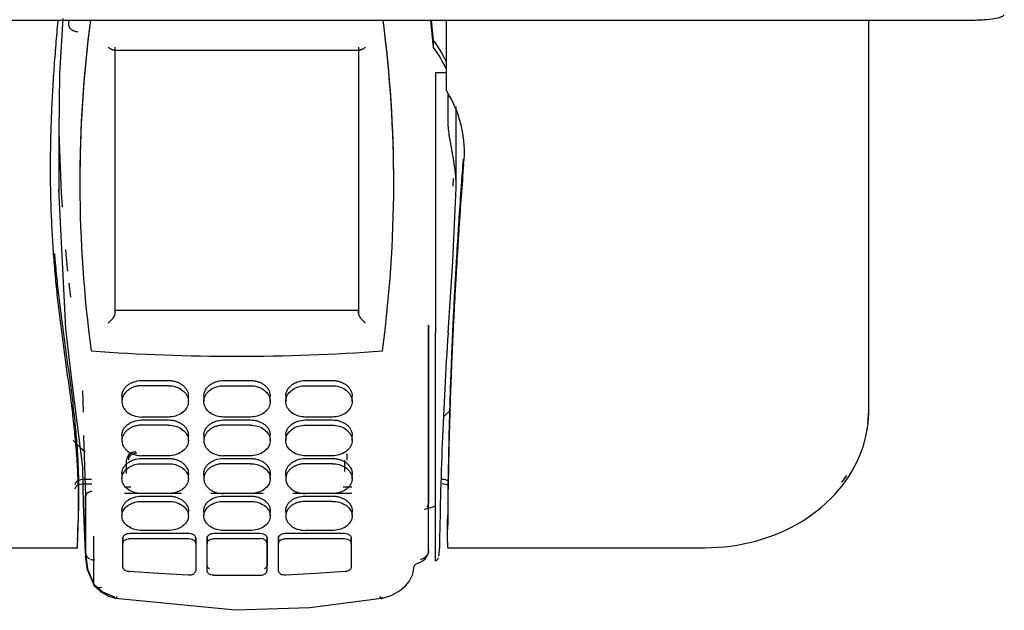
# Model space of a CAD drawing. Extents: x 101873 to 294500, y -12022 to 59133.
# Drawn here: x 111686 to 111902, y 25513 to 25643 of the extents above; entities that cross this region are included whole.
import ezdxf

# ---------------------------------------------------------------- set-up
doc = ezdxf.new("R2010")
doc.units = 0
doc.layers.add('X-2549-GF$0$A-GENM', color=11, linetype='CONTINUOUS')
doc.layers.add('X-XREF', color=7, linetype='CONTINUOUS')

# ---------------------------------------------------------------- blocks, each defined once
blk = doc.blocks.new('X-2549-GF')
at = {"layer": 'X-2549-GF$0$A-GENM'}
for p, q in [((8017.54, 22002.44), (8331.94, 22002.45)), ((8132.27, 22002.79), (8131.57, 21990.61)), ((8133.59, 22001.24), (8133.59, 22002.44)), ((8213.77, 21996.39), (8213.17, 22002.44)), ((8213.76, 21997.89), (8213.31, 22002.44)), ((8216.6, 21986.96), (8216.6, 22002.44)), ((8309.44, 21916.53), (8309.44, 22002.45)), ((8214.2, 21997.43), (8213.65, 21998.19)), ((8213.77, 21996.39), (8213.77, 21997.83)), ((8143.51, 21995.84), (8197.55, 21995.84)), ((8143.78, 21938.64), (8143.78, 21996.48)), ((8143.78, 21937.96), (8143.78, 21996.12)), ((8197.28, 21996.48), (8197.28, 21938.64)), ((8197.28, 21996.12), (8197.28, 21937.96)), ((8214.85, 21996.45), (8214.2, 21997.43)), ((8215.46, 21995.44), (8214.85, 21996.45)), ((8216.03, 21994.41), (8215.46, 21995.44)), ((8216.54, 21993.36), (8216.03, 21994.41)), ((8131.57, 21990.61), (8131.44, 21977.77)), ((8216.6, 21990.84), (8214.2, 21990.84)), ((8214.2, 21990.84), (8214.2, 21980.17)), ((8216.96, 21980.17), (8216.96, 21986.12)), ((8218.76, 21966.1), (8218.76, 21983.36)), ((8131.43, 21980.89), (8131.43, 21964.77)), ((8214.2, 21980.17), (8214.2, 21967.63)), ((8131.44, 21977.77), (8131.94, 21964.53)), ((8214.2, 21967.63), (8214.2, 21933.72)), ((8218.09, 21967.63), (8218.01, 21965.92)), ((8132.97, 21934.68), (8131.43, 21965.27)), ((8136.03, 21966.78), (8136.03, 21966.67)), ((8205.03, 21966.67), (8205.03, 21966.78)), ((8218.04, 21949.49), (8218.75, 21965.58)), ((8131.94, 21964.53), (8132.13, 21961.35)), ((8132.85, 21952.03), (8132.96, 21950.92)), ((8132.96, 21950.92), (8133.32, 21947.27)), ((8216.96, 21933.72), (8218.04, 21949.49)), ((8133.61, 21944.64), (8133.97, 21941.57)), ((8143.78, 21937.96), (8143.78, 21938.64)), ((8197.28, 21938.64), (8143.78, 21938.64)), ((8197.28, 21937.96), (8197.28, 21938.64)), ((8134.09, 21924.53), (8132.97, 21934.68)), ((8212.7, 21926.48), (8212.7, 21935.44)), ((8212.7, 21935.44), (8212.7, 21896.36)), ((8214.2, 21883.57), (8214.2, 21933.72)), ((8212.7, 21915.79), (8212.7, 21926.48)), ((8136.7, 21904.2), (8134.09, 21924.53)), ((8149.64, 21923.24), (8155.54, 21923.24)), ((8155.54, 21922.1), (8149.64, 21922.1)), ((8167.64, 21923.24), (8173.54, 21923.24)), ((8167.64, 21922.1), (8173.54, 21922.1)), ((8185.64, 21923.24), (8191.54, 21923.24)), ((8185.64, 21922.1), (8191.54, 21922.1)), ((8136.6, 21920.99), (8136.77, 21916.3)), ((8145.29, 21919.79), (8145.29, 21918.64)), ((8159.89, 21918.64), (8159.89, 21919.79)), ((8163.29, 21919.79), (8163.29, 21918.64)), ((8177.89, 21918.64), (8177.89, 21919.79)), ((8181.29, 21919.79), (8181.29, 21918.64)), ((8195.89, 21918.64), (8195.89, 21919.79)), ((8155.54, 21915.22), (8149.64, 21915.22)), ((8173.54, 21915.22), (8167.64, 21915.22)), ((8191.54, 21915.22), (8185.64, 21915.22)), ((8212.7, 21905.44), (8212.7, 21915.79)), ((8215.99, 21915.28), (8217.55, 21916.8)), ((8309.39, 21914.97), (8309.44, 21916.2)), ((8309.44, 21916.2), (8309.44, 21916.53)), ((8149.64, 21914.57), (8155.54, 21914.57)), ((8155.54, 21913.42), (8149.64, 21913.42)), ((8167.64, 21914.57), (8173.54, 21914.57)), ((8173.54, 21913.42), (8167.64, 21913.42)), ((8185.64, 21914.57), (8191.54, 21914.57)), ((8185.64, 21913.42), (8191.54, 21913.42)), ((8309.12, 21912.53), (8309.28, 21913.75)), ((8309.28, 21913.75), (8309.39, 21914.97)), ((8136.83, 21911.16), (8137.31, 21897.82)), ((8145.29, 21911.2), (8145.29, 21910.05)), ((8159.89, 21910.05), (8159.89, 21911.2)), ((8163.29, 21911.2), (8163.29, 21910.05)), ((8177.89, 21910.05), (8177.89, 21911.2)), ((8181.29, 21911.2), (8181.29, 21910.05)), ((8195.89, 21910.05), (8195.89, 21911.2)), ((8308.61, 21910.11), (8308.89, 21911.32)), ((8308.89, 21911.32), (8309.12, 21912.53)), ((8134.55, 21910.03), (8136.12, 21908.5)), ((8307.87, 21907.75), (8308.27, 21908.92)), ((8308.27, 21908.92), (8308.61, 21910.11)), ((8146.69, 21907.15), (8146.69, 21905.72)), ((8155.54, 21906.71), (8149.64, 21906.71)), ((8173.54, 21906.71), (8167.64, 21906.71)), ((8191.54, 21906.71), (8185.64, 21906.71)), ((8194.69, 21907.15), (8194.69, 21905.72)), ((8306.9, 21905.45), (8307.41, 21906.59)), ((8307.41, 21906.59), (8307.87, 21907.75)), ((8146.29, 21902.82), (8146.29, 21905.72)), ((8149.64, 21906.11), (8155.54, 21906.11)), ((8149.64, 21904.96), (8155.54, 21904.96)), ((8167.64, 21906.11), (8173.54, 21906.11)), ((8173.54, 21904.96), (8167.64, 21904.96)), ((8185.64, 21906.11), (8191.54, 21906.11)), ((8191.54, 21904.96), (8185.64, 21904.96)), ((8194.29, 21903.21), (8194.29, 21905.72)), ((8212.7, 21895.46), (8212.7, 21905.44)), ((8306.34, 21904.33), (8306.9, 21905.45)), ((8136.85, 21896.06), (8136.7, 21904.2)), ((8145.29, 21902.82), (8145.29, 21901.66)), ((8159.89, 21901.66), (8159.89, 21902.82)), ((8163.29, 21902.82), (8163.29, 21901.66)), ((8177.89, 21901.66), (8177.89, 21902.82)), ((8181.29, 21902.82), (8181.29, 21901.66)), ((8195.89, 21901.66), (8195.89, 21902.82)), ((8305.05, 21902.15), (8305.72, 21903.22)), ((8305.72, 21903.22), (8306.34, 21904.33)), ((8138.59, 21901.49), (8136.94, 21901.49)), ((8136.94, 21900.51), (8138.63, 21900.51)), ((8302.75, 21899.08), (8303.57, 21900.07)), ((8303.57, 21900.07), (8304.34, 21901.1)), ((8304.34, 21901.1), (8305.05, 21902.15)), ((8135.76, 21896.27), (8135.76, 21898.57)), ((8145.87, 21899.9), (8147.25, 21899.9)), ((8145.87, 21898.47), (8149.54, 21898.47)), ((8155.54, 21898.4), (8149.64, 21898.4)), ((8155.64, 21898.47), (8158.34, 21898.47)), ((8164.83, 21898.47), (8167.54, 21898.47)), ((8173.54, 21898.4), (8167.64, 21898.4)), ((8173.64, 21898.47), (8176.34, 21898.47)), ((8182.83, 21898.47), (8185.54, 21898.47)), ((8191.54, 21898.4), (8185.64, 21898.4)), ((8191.64, 21898.47), (8195.82, 21898.47)), ((8193.92, 21899.9), (8195.82, 21899.9)), ((8300.98, 21897.17), (8301.89, 21898.11)), ((8301.89, 21898.11), (8302.75, 21899.08)), ((8137.31, 21885.28), (8136.85, 21896.06)), ((8137.31, 21897.84), (8137.3, 21897.26)), ((8137.3, 21897.26), (8137.3, 21884.81)), ((8137.31, 21885.29), (8137.31, 21897.82)), ((8149.64, 21897.85), (8155.54, 21897.85)), ((8149.64, 21896.69), (8155.54, 21896.69)), ((8167.64, 21897.85), (8173.54, 21897.85)), ((8167.64, 21896.69), (8173.54, 21896.69)), ((8185.64, 21897.85), (8191.54, 21897.85)), ((8191.54, 21896.69), (8185.64, 21896.69)), ((8299.04, 21895.4), (8300.03, 21896.27)), ((8300.03, 21896.27), (8300.98, 21897.17)), ((8145.29, 21894.64), (8145.29, 21893.48)), ((8159.89, 21893.48), (8159.89, 21894.64)), ((8163.29, 21894.64), (8163.29, 21893.48)), ((8177.89, 21893.48), (8177.89, 21894.64)), ((8181.29, 21894.64), (8181.29, 21893.48)), ((8195.89, 21893.48), (8195.89, 21894.64)), ((8211.81, 21894.95), (8213.1, 21895.36)), ((8212.7, 21885.85), (8212.7, 21895.46)), ((8295.84, 21893.01), (8296.95, 21893.77)), ((8296.95, 21893.77), (8298.01, 21894.57)), ((8298.01, 21894.57), (8299.04, 21895.4)), ((8216.88, 21890.6), (8216.88, 21892.9)), ((8292.34, 21890.96), (8293.54, 21891.6)), ((8293.54, 21891.6), (8294.71, 21892.29)), ((8294.71, 21892.29), (8295.84, 21893.01)), ((8135.52, 21890.62), (8135.52, 21888.33)), ((8146.99, 21889.66), (8159.99, 21889.66)), ((8155.54, 21890.3), (8149.64, 21890.3)), ((8165.49, 21889.66), (8175.69, 21889.66)), ((8173.54, 21890.3), (8167.64, 21890.3)), ((8181.19, 21889.66), (8194.19, 21889.66)), ((8191.54, 21890.3), (8185.64, 21890.3)), ((8216.88, 21887.78), (8216.88, 21890.6)), ((8287.27, 21888.8), (8288.57, 21889.27)), ((8288.57, 21889.27), (8289.85, 21889.79)), ((8289.85, 21889.79), (8291.11, 21890.35)), ((8291.11, 21890.35), (8292.34, 21890.96)), ((8139.1, 21878.52), (8139.1, 21889)), ((8145.49, 21888.57), (8145.49, 21887.41)), ((8145.49, 21884.84), (8145.49, 21888.57)), ((8145.49, 21882.3), (8145.49, 21887.41)), ((8146.99, 21888.49), (8159.99, 21888.49)), ((8161.49, 21887.41), (8161.49, 21888.57)), ((8161.49, 21888.57), (8161.49, 21884.43)), ((8161.49, 21887.41), (8161.49, 21881.49)), ((8163.99, 21888.57), (8163.99, 21887.41)), ((8163.99, 21882.66), (8163.99, 21888.57)), ((8163.99, 21881.49), (8163.99, 21887.41)), ((8165.49, 21888.49), (8175.69, 21888.49)), ((8177.19, 21887.41), (8177.19, 21888.57)), ((8177.19, 21888.57), (8177.19, 21882.66)), ((8177.19, 21881.49), (8177.19, 21887.41)), ((8179.69, 21888.57), (8179.69, 21887.41)), ((8179.69, 21884.43), (8179.69, 21888.57)), ((8179.69, 21881.49), (8179.69, 21887.41)), ((8181.19, 21888.49), (8194.19, 21888.49)), ((8195.69, 21887.41), (8195.69, 21888.57)), ((8195.69, 21888.57), (8195.69, 21884.84)), ((8195.69, 21887.41), (8195.69, 21882.3)), ((8216.88, 21887.78), (8216.88, 21886.54)), ((8279.09, 21886.87), (8280.48, 21887.08)), ((8280.48, 21887.08), (8281.87, 21887.33)), ((8281.87, 21887.33), (8283.24, 21887.63)), ((8283.24, 21887.63), (8284.6, 21887.97)), ((8284.6, 21887.97), (8285.95, 21888.36)), ((8285.95, 21888.36), (8287.27, 21888.8)), ((8081.44, 21886.5), (8135.52, 21886.5)), ((8135.52, 21886.5), (8135.52, 21886.87)), ((8137.31, 21885.29), (8137.69, 21881.82)), ((8212.19, 21884.36), (8212.54, 21884.99)), ((8212.54, 21884.99), (8212.67, 21885.45)), ((8212.67, 21885.45), (8212.7, 21885.85)), ((8216.88, 21886.5), (8273.44, 21886.5)), ((8273.44, 21886.5), (8274.86, 21886.52)), ((8274.86, 21886.52), (8276.27, 21886.59)), ((8276.27, 21886.59), (8277.68, 21886.71)), ((8277.68, 21886.71), (8279.09, 21886.87)), ((8137.71, 21881.67), (8137.3, 21884.73)), ((8209.92, 21882.87), (8209.68, 21882.68)), ((8210.11, 21882.98), (8209.92, 21882.87)), ((8210.38, 21883.09), (8210.11, 21882.98)), ((8210.38, 21883.09), (8210.71, 21883.22)), ((8210.71, 21883.22), (8210.99, 21883.36)), ((8210.99, 21883.36), (8211.53, 21883.69)), ((8211.53, 21883.69), (8211.92, 21884.03)), ((8211.92, 21884.03), (8212.19, 21884.36)), ((8137.69, 21881.82), (8139.1, 21878.52)), ((8139.23, 21878.14), (8137.71, 21881.67)), ((8153.36, 21880.84), (8146.86, 21881.24)), ((8159.86, 21880.44), (8153.36, 21880.84)), ((8187.82, 21880.84), (8181.32, 21880.44)), ((8194.32, 21881.24), (8187.82, 21880.84)), ((8208.39, 21879.05), (8209.22, 21880.71)), ((8209.22, 21880.71), (8209.53, 21882.47)), ((8209.58, 21882.57), (8209.53, 21882.48)), ((8209.53, 21882.48), (8209.53, 21882.47)), ((8209.68, 21882.68), (8209.58, 21882.57)), ((8139.1, 21878.51), (8141.02, 21876.82)), ((8165.49, 21880.44), (8175.69, 21880.44)), ((8207.6, 21878.09), (8208.39, 21879.05)), ((8140.7, 21876.73), (8139.3, 21878.04)), ((8142.51, 21875.75), (8140.7, 21876.73)), ((8141.02, 21876.82), (8143.65, 21875.72)), ((8204.49, 21876.01), (8206.31, 21877)), ((8206.31, 21877), (8207.6, 21878.09)), ((8143.85, 21875.32), (8142.51, 21875.75)), ((8170.28, 21872.74), (8143.86, 21875.32)), ((8202.35, 21875.32), (8186.59, 21873.26)), ((8202.35, 21875.32), (8204.49, 21876.01)), ((8186.59, 21873.26), (8170.28, 21872.74))]:
    blk.add_line(p, q, dxfattribs=at)
for centre, major_axis, ratio, start_param, end_param in [((8543.34, 21966.67), (407.31, 0), 0.819152, 3.034144, 3.252445), ((8543.34, 21966.78), (407.31, 0), 0.819152, 3.034489, 3.141593), ((7797.72, 21966.67), (407.31, 0), 0.819152, 6.172333, 6.390636), ((7797.72, 21966.78), (407.31, 0), 0.819152, 0, 0.107106), ((8185, 21981.93), (33.76, 0), 0.819152, 0.356207, 0.550565), ((8185, 21973.61), (35.56, 0), 0.819152, 6.185334, 6.759377), ((8185, 21966.1), (33.76, 0), 0.819152, 6.264634, 6.338799), ((8170.53, 22220.19), (356, 0), 0.819152, 4.62238, 4.802398), ((8273.44, 21917.1), (36, 0), 0.819152, 6.17412, 6.245952), ((8140.72, 21911.66), (6, 0), 0.819152, 3.839724, 4.086889), ((8148.59, 21905.72), (-2.3, 0), 0.819152, 4.81336, 6.283185), ((8148.59, 21905.72), (1.9, 0), 0.819152, 1.570796, 3.141593), ((8273.44, 21917.1), (36, 0), 0.819152, 5.70163, 5.759587), ((8136.94, 21900.34), (2, 0), 0.573576, 1.570796, 3.141593), ((8136.94, 21899.36), (2, 0), 0.573576, 1.570796, 3.141593), ((8215.64, 21900.34), (2, 0), 0.573576, 0.785398, 1.570796), ((8215.64, 21899.36), (2, 0), 0.573576, 0.785398, 1.570796), ((8210.7, 21896.36), (2, 0), 0.819152, 5.682908, 6.283185), ((8212.84, 21897.11), (2.14, 0), 0.819152, 4.83648, 5.403098), ((8159.89, 21889.8), (-24.38, 0), 0.819152, 6.242159, 6.283185), ((8159.89, 21887.51), (24.38, 0), 0.819152, 3.100567, 3.128313), ((8217.96, 22130.38), (13.06, 342.62), 0.026655, 3.913425, 3.920605)]:
    blk.add_ellipse(centre, major_axis=major_axis, ratio=ratio, start_param=start_param, end_param=end_param, dxfattribs=at)
for points, knots in [([(8135.52, 21888.33), (8135.64, 21890.28), (8135.78, 21894.03), (8135.76, 21898.43), (8135.63, 21902.66), (8135.44, 21905.92), (8135.12, 21909.88), (8134.81, 21912.97), (8134.37, 21916.78), (8133.98, 21919.78), (8133.48, 21923.52), (8133.06, 21926.5), (8132.55, 21930.25), (8132.14, 21933.26), (8131.66, 21937.06), (8131.29, 21940.14), (8130.87, 21944.05), (8130.57, 21947.22), (8130.25, 21951.25), (8130.03, 21954.53), (8129.82, 21958.68), (8129.7, 21962.06), (8129.6, 21966.34), (8129.58, 21969.8), (8129.62, 21974.18), (8129.69, 21977.7), (8129.85, 21982.13), (8130.02, 21985.67), (8130.28, 21990.09), (8130.52, 21993.61), (8130.87, 21997.95), (8131.1, 22000.61), (8131.27, 22002.39), (8131.28, 22002.49)], [0, 0, 0, 0, 0.0414036, 0.0828071, 0.1035089, 0.1449125, 0.1656143, 0.2070178, 0.2277196, 0.2691232, 0.2898249, 0.3312285, 0.3519303, 0.3933339, 0.4140356, 0.4554392, 0.476141, 0.5175445, 0.5382463, 0.5796499, 0.6003517, 0.6417552, 0.662457, 0.7038606, 0.7245624, 0.7659659, 0.7866677, 0.8280713, 0.8487731, 0.8901766, 0.9108784, 0.952282, 0.9547094, 0.9547094, 0.9547094, 0.9547094]), ([(8331.94, 22002.45), (8333.08, 22002.45), (8335.37, 22002.54), (8337.76, 22002.9), (8338.99, 22003.31), (8339.24, 22003.58), (8339.24, 22003.71)], [-1, -1, -1, -1, -0.7, -0.4, -0.2, 0, 0, 0, 0]), ([(8143.73, 21995.93), (8143.71, 21995.91), (8143.67, 21995.87), (8143.58, 21995.85), (8143.48, 21995.84), (8143.37, 21995.86), (8143.25, 21995.89), (8143.12, 21995.94), (8142.99, 21996), (8142.81, 21996.1), (8142.57, 21996.26), (8142.38, 21996.4), (8142.28, 21996.48)], [0.1428571, 0.1428571, 0.1428571, 0.1428571, 0.2142857, 0.2857143, 0.3571429, 0.4285714, 0.5, 0.5714286, 0.6428571, 0.7142857, 0.8571429, 1, 1, 1, 1]), ([(8198.78, 21996.48), (8198.69, 21996.4), (8198.49, 21996.26), (8198.26, 21996.1), (8198.07, 21996), (8197.94, 21995.94), (8197.81, 21995.89), (8197.69, 21995.86), (8197.58, 21995.84), (8197.48, 21995.85), (8197.4, 21995.87), (8197.35, 21995.91), (8197.34, 21995.93)], [0, 0, 0, 0, 0.1428571, 0.2857143, 0.3571429, 0.4285714, 0.5, 0.5714286, 0.6428571, 0.7142857, 0.7857143, 0.8571429, 0.8571429, 0.8571429, 0.8571429]), ([(8218.7, 21967.63), (8218.66, 21968.19), (8218.55, 21969.38), (8218.31, 21971.02), (8218.09, 21972.35), (8217.92, 21973.35), (8217.74, 21974.35), (8217.56, 21975.33), (8217.39, 21976.28), (8217.19, 21977.49), (8217.01, 21978.87), (8216.96, 21979.78), (8216.96, 21980.17)], [0, 0, 0, 0, 0.142857, 0.285714, 0.357143, 0.428571, 0.5, 0.571429, 0.642857, 0.714286, 0.857143, 1, 1, 1, 1]), ([(8220.29, 21971.92), (8220.13, 21969.95), (8219.81, 21965.65), (8219.44, 21960.22), (8219.06, 21954.46), (8218.78, 21949.88), (8218.46, 21944.19), (8218.22, 21939.67), (8217.95, 21934.07), (8217.76, 21929.61), (8217.54, 21924.09), (8217.39, 21919.7), (8217.2, 21913.16), (8216.99, 21904.52), (8216.9, 21897.1), (8216.88, 21892.9)], [0.0131656, 0.0131656, 0.0131656, 0.0131656, 0.0811926, 0.1623851, 0.2029814, 0.2841739, 0.3247702, 0.4059628, 0.446559, 0.5277516, 0.5683479, 0.6495404, 0.6901367, 0.8119255, 0.9743106, 0.9743106, 0.9743106, 0.9743106]), ([(8220.39, 21970.76), (8220.19, 21968.41), (8219.84, 21963.73), (8219.44, 21957.93), (8219.06, 21952.16), (8218.78, 21947.58), (8218.46, 21941.9), (8218.22, 21937.38), (8217.95, 21931.77), (8217.76, 21927.32), (8217.54, 21921.79), (8217.39, 21917.4), (8217.2, 21910.86), (8216.99, 21902.23), (8216.9, 21894.8), (8216.88, 21890.6)], [0, 0, 0, 0, 0.0811926, 0.1623851, 0.2029814, 0.2841739, 0.3247702, 0.4059628, 0.446559, 0.5277516, 0.5683479, 0.6495404, 0.6901367, 0.8119255, 0.9743106, 0.9743106, 0.9743106, 0.9743106]), ([(8130.44, 21951.19), (8130.46, 21950.9), (8130.62, 21949.01), (8130.87, 21946.35), (8131.29, 21942.44), (8131.66, 21939.36), (8132.14, 21935.55), (8132.55, 21932.54), (8133.06, 21928.8), (8133.48, 21925.81), (8133.98, 21922.08), (8134.37, 21919.07), (8134.81, 21915.27), (8135.12, 21912.17), (8135.44, 21908.21), (8135.63, 21904.95), (8135.76, 21900.73), (8135.78, 21896.33), (8135.64, 21892.57), (8135.52, 21890.62)], [-0.5249731, -0.5249731, -0.5249731, -0.5249731, -0.5175445, -0.476141, -0.4554392, -0.4140356, -0.3933339, -0.3519303, -0.3312285, -0.2898249, -0.2691232, -0.2277196, -0.2070178, -0.1656143, -0.1449125, -0.1035089, -0.0828071, -0.0414036, 0, 0, 0, 0]), ([(8142.28, 21935.87), (8142.38, 21935.95), (8142.57, 21936.11), (8142.81, 21936.35), (8142.99, 21936.55), (8143.12, 21936.7), (8143.25, 21936.86), (8143.37, 21937.03), (8143.48, 21937.19), (8143.58, 21937.36), (8143.67, 21937.52), (8143.73, 21937.68), (8143.77, 21937.83), (8143.78, 21937.91), (8143.78, 21937.96)], [0, 0, 0, 0, 0.142857, 0.285714, 0.357143, 0.428571, 0.5, 0.571429, 0.642857, 0.714286, 0.785714, 0.857143, 0.928571, 1, 1, 1, 1]), ([(8197.28, 21937.96), (8197.28, 21937.91), (8197.29, 21937.83), (8197.33, 21937.68), (8197.4, 21937.52), (8197.48, 21937.36), (8197.58, 21937.19), (8197.69, 21937.03), (8197.81, 21936.86), (8197.94, 21936.7), (8198.07, 21936.55), (8198.26, 21936.35), (8198.49, 21936.11), (8198.69, 21935.95), (8198.78, 21935.87)], [0, 0, 0, 0, 0.071429, 0.142857, 0.214286, 0.285714, 0.357143, 0.428571, 0.5, 0.571429, 0.642857, 0.714286, 0.857143, 1, 1, 1, 1]), ([(8149.64, 21922.1), (8149.37, 21922.09), (8148.86, 21922.06), (8148.15, 21921.91), (8147.45, 21921.64), (8146.82, 21921.3), (8146.29, 21920.87), (8145.85, 21920.37), (8145.53, 21919.82), (8145.31, 21919.19), (8145.27, 21918.61), (8145.33, 21918.12), (8145.46, 21917.64), (8145.75, 21917.04), (8146.28, 21916.42), (8146.96, 21915.91), (8148.07, 21915.38), (8148.98, 21915.23), (8149.64, 21915.22)], [0, 0, 0, 0, 0.055556, 0.111111, 0.166667, 0.222222, 0.277778, 0.333333, 0.388889, 0.444444, 0.513889, 0.548611, 0.583333, 0.652778, 0.722222, 0.791667, 0.861111, 1, 1, 1, 1]), ([(8145.29, 21919.79), (8145.29, 21919.84), (8145.29, 21920.02), (8145.33, 21920.32), (8145.46, 21920.8), (8145.75, 21921.4), (8146.28, 21922.02), (8146.96, 21922.55), (8148.07, 21923.08), (8148.98, 21923.24), (8149.64, 21923.24)], [0.5000163, 0.5000163, 0.5000163, 0.5000163, 0.5138889, 0.5486111, 0.5833333, 0.6527778, 0.7222222, 0.7916667, 0.8611111, 1, 1, 1, 1]), ([(8155.54, 21923.24), (8155.8, 21923.24), (8156.31, 21923.2), (8157.03, 21923.05), (8157.72, 21922.79), (8158.35, 21922.45), (8158.89, 21922.02), (8159.33, 21921.52), (8159.64, 21920.97), (8159.84, 21920.39), (8159.89, 21919.99), (8159.89, 21919.79)], [0, 0, 0, 0, 0.0555556, 0.1111111, 0.1666667, 0.2222222, 0.2777778, 0.3333333, 0.3888889, 0.4444444, 0.4998803, 0.4998803, 0.4998803, 0.4998803]), ([(8163.29, 21919.79), (8163.29, 21919.84), (8163.29, 21920.02), (8163.33, 21920.32), (8163.46, 21920.8), (8163.75, 21921.4), (8164.28, 21922.02), (8164.96, 21922.55), (8166.07, 21923.08), (8166.98, 21923.24), (8167.64, 21923.24)], [0.5000163, 0.5000163, 0.5000163, 0.5000163, 0.5138889, 0.5486111, 0.5833333, 0.6527778, 0.7222222, 0.7916667, 0.8611111, 1, 1, 1, 1]), ([(8173.54, 21923.24), (8173.8, 21923.24), (8174.31, 21923.2), (8175.03, 21923.05), (8175.72, 21922.79), (8176.35, 21922.45), (8176.89, 21922.02), (8177.33, 21921.52), (8177.64, 21920.97), (8177.84, 21920.39), (8177.89, 21919.99), (8177.89, 21919.79)], [0, 0, 0, 0, 0.0555556, 0.1111111, 0.1666667, 0.2222222, 0.2777778, 0.3333333, 0.3888889, 0.4444444, 0.4998803, 0.4998803, 0.4998803, 0.4998803]), ([(8181.29, 21919.79), (8181.29, 21919.84), (8181.29, 21920.02), (8181.33, 21920.32), (8181.46, 21920.8), (8181.75, 21921.4), (8182.28, 21922.02), (8182.96, 21922.55), (8184.07, 21923.08), (8184.98, 21923.24), (8185.64, 21923.24)], [0.5000163, 0.5000163, 0.5000163, 0.5000163, 0.5138889, 0.5486111, 0.5833333, 0.6527778, 0.7222222, 0.7916667, 0.8611111, 1, 1, 1, 1]), ([(8191.54, 21923.24), (8191.8, 21923.24), (8192.31, 21923.2), (8193.03, 21923.05), (8193.72, 21922.79), (8194.35, 21922.45), (8194.89, 21922.02), (8195.33, 21921.52), (8195.64, 21920.97), (8195.84, 21920.39), (8195.89, 21919.99), (8195.89, 21919.79)], [0, 0, 0, 0, 0.0555556, 0.1111111, 0.1666667, 0.2222222, 0.2777778, 0.3333333, 0.3888889, 0.4444444, 0.4998803, 0.4998803, 0.4998803, 0.4998803]), ([(8149.64, 21913.42), (8149.37, 21913.42), (8148.86, 21913.39), (8148.14, 21913.24), (8147.45, 21912.98), (8146.82, 21912.64), (8146.29, 21912.22), (8145.85, 21911.74), (8145.53, 21911.2), (8145.31, 21910.59), (8145.27, 21910.02), (8145.33, 21909.54), (8145.46, 21909.07), (8145.75, 21908.49), (8146.28, 21907.89), (8146.96, 21907.38), (8148.07, 21906.87), (8148.98, 21906.72), (8149.64, 21906.71)], [0, 0, 0, 0, 0.055556, 0.111111, 0.166667, 0.222222, 0.277778, 0.333333, 0.388889, 0.444444, 0.513889, 0.548611, 0.583333, 0.652778, 0.722222, 0.791667, 0.861111, 1, 1, 1, 1]), ([(8145.29, 21911.2), (8145.29, 21911.25), (8145.29, 21911.42), (8145.33, 21911.72), (8145.46, 21912.19), (8145.75, 21912.77), (8146.28, 21913.38), (8146.96, 21913.89), (8148.07, 21914.41), (8148.98, 21914.57), (8149.64, 21914.57)], [0.5000605, 0.5000605, 0.5000605, 0.5000605, 0.5138889, 0.5486111, 0.5833333, 0.6527778, 0.7222222, 0.7916667, 0.8611111, 1, 1, 1, 1]), ([(8155.54, 21914.57), (8155.8, 21914.57), (8156.31, 21914.54), (8157.03, 21914.39), (8157.73, 21914.13), (8158.35, 21913.79), (8158.89, 21913.37), (8159.33, 21912.89), (8159.64, 21912.35), (8159.84, 21911.79), (8159.89, 21911.4), (8159.89, 21911.2)], [0, 0, 0, 0, 0.0555556, 0.1111111, 0.1666667, 0.2222222, 0.2777778, 0.3333333, 0.3888889, 0.4444444, 0.4998365, 0.4998365, 0.4998365, 0.4998365]), ([(8167.64, 21913.42), (8167.37, 21913.42), (8166.86, 21913.39), (8166.14, 21913.24), (8165.45, 21912.98), (8164.82, 21912.64), (8164.29, 21912.22), (8163.85, 21911.74), (8163.53, 21911.2), (8163.31, 21910.59), (8163.27, 21910.02), (8163.33, 21909.54), (8163.46, 21909.07), (8163.75, 21908.49), (8164.28, 21907.89), (8164.96, 21907.38), (8166.07, 21906.87), (8166.98, 21906.72), (8167.64, 21906.71)], [0, 0, 0, 0, 0.055556, 0.111111, 0.166667, 0.222222, 0.277778, 0.333333, 0.388889, 0.444444, 0.513889, 0.548611, 0.583333, 0.652778, 0.722222, 0.791667, 0.861111, 1, 1, 1, 1]), ([(8163.29, 21911.2), (8163.29, 21911.25), (8163.29, 21911.42), (8163.33, 21911.72), (8163.46, 21912.19), (8163.75, 21912.77), (8164.28, 21913.38), (8164.96, 21913.89), (8166.07, 21914.41), (8166.98, 21914.57), (8167.64, 21914.57)], [0.5000605, 0.5000605, 0.5000605, 0.5000605, 0.5138889, 0.5486111, 0.5833333, 0.6527778, 0.7222222, 0.7916667, 0.8611111, 1, 1, 1, 1]), ([(8173.54, 21914.57), (8173.8, 21914.57), (8174.31, 21914.54), (8175.03, 21914.39), (8175.73, 21914.13), (8176.35, 21913.79), (8176.89, 21913.37), (8177.33, 21912.89), (8177.64, 21912.35), (8177.84, 21911.79), (8177.89, 21911.4), (8177.89, 21911.2)], [0, 0, 0, 0, 0.0555556, 0.1111111, 0.1666667, 0.2222222, 0.2777778, 0.3333333, 0.3888889, 0.4444444, 0.4998365, 0.4998365, 0.4998365, 0.4998365]), ([(8181.29, 21911.2), (8181.29, 21911.25), (8181.29, 21911.42), (8181.33, 21911.72), (8181.46, 21912.19), (8181.75, 21912.77), (8182.28, 21913.38), (8182.96, 21913.89), (8184.07, 21914.41), (8184.98, 21914.57), (8185.64, 21914.57)], [0.5000605, 0.5000605, 0.5000605, 0.5000605, 0.5138889, 0.5486111, 0.5833333, 0.6527778, 0.7222222, 0.7916667, 0.8611111, 1, 1, 1, 1]), ([(8191.54, 21914.57), (8191.8, 21914.57), (8192.31, 21914.54), (8193.03, 21914.39), (8193.73, 21914.13), (8194.35, 21913.79), (8194.89, 21913.37), (8195.33, 21912.89), (8195.64, 21912.35), (8195.84, 21911.79), (8195.89, 21911.4), (8195.89, 21911.2)], [0, 0, 0, 0, 0.0555556, 0.1111111, 0.1666667, 0.2222222, 0.2777778, 0.3333333, 0.3888889, 0.4444444, 0.4998365, 0.4998365, 0.4998365, 0.4998365]), ([(8145.35, 21902.25), (8145.3, 21902.48), (8145.27, 21902.84), (8145.33, 21903.32), (8145.46, 21903.78), (8145.75, 21904.35), (8146.28, 21904.94), (8146.96, 21905.44), (8148.07, 21905.95), (8148.98, 21906.1), (8149.64, 21906.11)], [0.4444444, 0.4444444, 0.4444444, 0.4444444, 0.5138889, 0.5486111, 0.5833333, 0.6527778, 0.7222222, 0.7916667, 0.8611111, 1, 1, 1, 1]), ([(8155.54, 21906.11), (8155.8, 21906.11), (8156.31, 21906.07), (8157.03, 21905.93), (8157.73, 21905.68), (8158.36, 21905.35), (8158.89, 21904.93), (8159.33, 21904.46), (8159.65, 21903.94), (8159.86, 21903.34), (8159.9, 21902.79), (8159.86, 21902.44), (8159.84, 21902.32)], [0, 0, 0, 0, 0.0555556, 0.1111111, 0.1666667, 0.2222222, 0.2777778, 0.3333333, 0.3888889, 0.4444444, 0.5138889, 0.5486111, 0.5486111, 0.5486111, 0.5486111]), ([(8163.35, 21902.25), (8163.3, 21902.48), (8163.27, 21902.84), (8163.33, 21903.32), (8163.46, 21903.78), (8163.75, 21904.35), (8164.28, 21904.94), (8164.96, 21905.44), (8166.07, 21905.95), (8166.98, 21906.1), (8167.64, 21906.11)], [0.4444444, 0.4444444, 0.4444444, 0.4444444, 0.5138889, 0.5486111, 0.5833333, 0.6527778, 0.7222222, 0.7916667, 0.8611111, 1, 1, 1, 1]), ([(8167.64, 21904.96), (8167.37, 21904.95), (8166.86, 21904.92), (8166.14, 21904.77), (8165.45, 21904.52), (8164.82, 21904.19), (8164.28, 21903.78), (8163.85, 21903.31), (8163.53, 21902.79), (8163.31, 21902.19), (8163.27, 21901.64), (8163.33, 21901.16), (8163.46, 21900.71), (8163.75, 21900.14), (8164.28, 21899.55), (8164.96, 21899.06), (8166.07, 21898.56), (8166.98, 21898.41), (8167.64, 21898.4)], [0, 0, 0, 0, 0.055556, 0.111111, 0.166667, 0.222222, 0.277778, 0.333333, 0.388889, 0.444444, 0.513889, 0.548611, 0.583333, 0.652778, 0.722222, 0.791667, 0.861111, 1, 1, 1, 1]), ([(8173.54, 21906.11), (8173.8, 21906.11), (8174.31, 21906.07), (8175.03, 21905.93), (8175.73, 21905.68), (8176.36, 21905.35), (8176.89, 21904.93), (8177.33, 21904.46), (8177.65, 21903.94), (8177.86, 21903.34), (8177.9, 21902.79), (8177.86, 21902.44), (8177.84, 21902.32)], [0, 0, 0, 0, 0.0555556, 0.1111111, 0.1666667, 0.2222222, 0.2777778, 0.3333333, 0.3888889, 0.4444444, 0.5138889, 0.5486111, 0.5486111, 0.5486111, 0.5486111]), ([(8181.35, 21902.25), (8181.3, 21902.48), (8181.27, 21902.84), (8181.33, 21903.32), (8181.46, 21903.78), (8181.75, 21904.35), (8182.28, 21904.94), (8182.96, 21905.44), (8184.07, 21905.95), (8184.98, 21906.1), (8185.64, 21906.11)], [0.4444444, 0.4444444, 0.4444444, 0.4444444, 0.5138889, 0.5486111, 0.5833333, 0.6527778, 0.7222222, 0.7916667, 0.8611111, 1, 1, 1, 1]), ([(8185.64, 21904.96), (8185.37, 21904.95), (8184.86, 21904.92), (8184.14, 21904.77), (8183.45, 21904.52), (8182.82, 21904.19), (8182.28, 21903.78), (8181.85, 21903.31), (8181.53, 21902.79), (8181.31, 21902.19), (8181.27, 21901.64), (8181.33, 21901.16), (8181.46, 21900.71), (8181.75, 21900.14), (8182.28, 21899.55), (8182.96, 21899.06), (8184.07, 21898.56), (8184.98, 21898.41), (8185.64, 21898.4)], [0, 0, 0, 0, 0.055556, 0.111111, 0.166667, 0.222222, 0.277778, 0.333333, 0.388889, 0.444444, 0.513889, 0.548611, 0.583333, 0.652778, 0.722222, 0.791667, 0.861111, 1, 1, 1, 1]), ([(8191.54, 21906.11), (8191.8, 21906.11), (8192.31, 21906.07), (8193.03, 21905.93), (8193.73, 21905.68), (8194.36, 21905.35), (8194.89, 21904.93), (8195.33, 21904.46), (8195.65, 21903.94), (8195.86, 21903.34), (8195.9, 21902.79), (8195.86, 21902.44), (8195.84, 21902.32)], [0, 0, 0, 0, 0.0555556, 0.1111111, 0.1666667, 0.2222222, 0.2777778, 0.3333333, 0.3888889, 0.4444444, 0.5138889, 0.5486111, 0.5486111, 0.5486111, 0.5486111]), ([(8138.63, 21898.88), (8138.58, 21898.87), (8138.47, 21898.85), (8138.31, 21898.8), (8138.17, 21898.75), (8138.03, 21898.69), (8137.9, 21898.62), (8137.78, 21898.55), (8137.67, 21898.47), (8137.55, 21898.36), (8137.43, 21898.21), (8137.33, 21898.02), (8137.31, 21897.88), (8137.31, 21897.82)], [-0.7777778, -0.7777778, -0.7777778, -0.7777778, -0.7222222, -0.6666667, -0.6111111, -0.5555556, -0.5, -0.4444444, -0.3888889, -0.3333333, -0.2222222, -0.1111111, 0, 0, 0, 0]), ([(8145.35, 21894.09), (8145.3, 21894.32), (8145.27, 21894.66), (8145.33, 21895.13), (8145.46, 21895.57), (8145.74, 21896.13), (8146.27, 21896.71), (8146.95, 21897.2), (8148.06, 21897.69), (8148.98, 21897.84), (8149.64, 21897.85)], [0.4444444, 0.4444444, 0.4444444, 0.4444444, 0.5138889, 0.5486111, 0.5833333, 0.6527778, 0.7222222, 0.7916667, 0.8611111, 1, 1, 1, 1]), ([(8155.54, 21897.85), (8155.8, 21897.85), (8156.32, 21897.81), (8157.04, 21897.67), (8157.73, 21897.43), (8158.36, 21897.1), (8158.89, 21896.7), (8159.33, 21896.24), (8159.65, 21895.73), (8159.86, 21895.15), (8159.91, 21894.59), (8159.85, 21894.22), (8159.82, 21894.09)], [0, 0, 0, 0, 0.0555556, 0.1111111, 0.1666667, 0.2222222, 0.2777778, 0.3333333, 0.3888889, 0.4444444, 0.5138889, 0.5555556, 0.5555556, 0.5555556, 0.5555556]), ([(8163.35, 21894.09), (8163.3, 21894.32), (8163.27, 21894.66), (8163.33, 21895.13), (8163.46, 21895.57), (8163.74, 21896.13), (8164.27, 21896.71), (8164.95, 21897.2), (8166.06, 21897.69), (8166.98, 21897.84), (8167.64, 21897.85)], [0.4444444, 0.4444444, 0.4444444, 0.4444444, 0.5138889, 0.5486111, 0.5833333, 0.6527778, 0.7222222, 0.7916667, 0.8611111, 1, 1, 1, 1]), ([(8173.54, 21897.85), (8173.8, 21897.85), (8174.32, 21897.81), (8175.04, 21897.67), (8175.73, 21897.43), (8176.36, 21897.1), (8176.89, 21896.7), (8177.33, 21896.24), (8177.65, 21895.73), (8177.86, 21895.15), (8177.91, 21894.59), (8177.85, 21894.22), (8177.82, 21894.09)], [0, 0, 0, 0, 0.0555556, 0.1111111, 0.1666667, 0.2222222, 0.2777778, 0.3333333, 0.3888889, 0.4444444, 0.5138889, 0.5555556, 0.5555556, 0.5555556, 0.5555556]), ([(8181.35, 21894.09), (8181.3, 21894.32), (8181.27, 21894.66), (8181.33, 21895.13), (8181.46, 21895.57), (8181.74, 21896.13), (8182.27, 21896.71), (8182.95, 21897.2), (8184.06, 21897.69), (8184.98, 21897.84), (8185.64, 21897.85)], [0.4444444, 0.4444444, 0.4444444, 0.4444444, 0.5138889, 0.5486111, 0.5833333, 0.6527778, 0.7222222, 0.7916667, 0.8611111, 1, 1, 1, 1]), ([(8185.64, 21896.69), (8185.37, 21896.69), (8184.86, 21896.66), (8184.14, 21896.51), (8183.44, 21896.27), (8182.82, 21895.95), (8182.28, 21895.54), (8181.84, 21895.08), (8181.53, 21894.57), (8181.31, 21893.99), (8181.26, 21893.34), (8181.4, 21892.66), (8181.75, 21892), (8182.28, 21891.43), (8182.95, 21890.94), (8184.06, 21890.46), (8184.98, 21890.31), (8185.64, 21890.3)], [0, 0, 0, 0, 0.055556, 0.111111, 0.166667, 0.222222, 0.277778, 0.333333, 0.388889, 0.444444, 0.513889, 0.583333, 0.652778, 0.722222, 0.791667, 0.861111, 1, 1, 1, 1]), ([(8191.54, 21897.85), (8191.8, 21897.85), (8192.32, 21897.81), (8193.04, 21897.67), (8193.73, 21897.43), (8194.36, 21897.1), (8194.89, 21896.7), (8195.33, 21896.24), (8195.65, 21895.73), (8195.86, 21895.15), (8195.91, 21894.59), (8195.85, 21894.22), (8195.82, 21894.09)], [0, 0, 0, 0, 0.0555556, 0.1111111, 0.1666667, 0.2222222, 0.2777778, 0.3333333, 0.3888889, 0.4444444, 0.5138889, 0.5555556, 0.5555556, 0.5555556, 0.5555556]), ([(8145.49, 21888.57), (8145.49, 21888.74), (8145.56, 21888.97), (8145.8, 21889.25), (8146.08, 21889.45), (8146.48, 21889.61), (8146.81, 21889.65), (8146.99, 21889.66)], [0, 0, 0, 0, 0.285714, 0.428571, 0.571429, 0.785714, 1, 1, 1, 1]), ([(8159.99, 21889.66), (8160.22, 21889.65), (8160.55, 21889.6), (8160.94, 21889.42), (8161.21, 21889.22), (8161.43, 21888.93), (8161.49, 21888.7), (8161.49, 21888.57)], [0, 0, 0, 0, 0.285714, 0.428571, 0.571429, 0.785714, 1, 1, 1, 1]), ([(8163.99, 21888.57), (8163.99, 21888.74), (8164.06, 21888.97), (8164.3, 21889.25), (8164.58, 21889.45), (8164.98, 21889.61), (8165.31, 21889.65), (8165.49, 21889.66)], [0, 0, 0, 0, 0.285714, 0.428571, 0.571429, 0.785714, 1, 1, 1, 1]), ([(8175.69, 21889.66), (8175.92, 21889.65), (8176.25, 21889.6), (8176.64, 21889.42), (8176.91, 21889.22), (8177.13, 21888.93), (8177.19, 21888.7), (8177.19, 21888.57)], [0, 0, 0, 0, 0.285714, 0.428571, 0.571429, 0.785714, 1, 1, 1, 1]), ([(8179.69, 21888.57), (8179.69, 21888.74), (8179.76, 21888.97), (8180, 21889.25), (8180.28, 21889.45), (8180.68, 21889.61), (8181.01, 21889.65), (8181.19, 21889.66)], [0, 0, 0, 0, 0.285714, 0.428571, 0.571429, 0.785714, 1, 1, 1, 1]), ([(8194.19, 21889.66), (8194.42, 21889.65), (8194.75, 21889.6), (8195.14, 21889.42), (8195.41, 21889.22), (8195.63, 21888.93), (8195.69, 21888.7), (8195.69, 21888.57)], [0, 0, 0, 0, 0.285714, 0.428571, 0.571429, 0.785714, 1, 1, 1, 1]), ([(8145.49, 21887.41), (8145.49, 21887.49), (8145.51, 21887.65), (8145.62, 21887.88), (8145.8, 21888.09), (8146.12, 21888.32), (8146.53, 21888.46), (8146.87, 21888.49), (8146.99, 21888.49)], [0, 0, 0, 0, 0.142857, 0.285714, 0.428571, 0.571429, 0.857143, 1, 1, 1, 1]), ([(8159.99, 21888.49), (8160.21, 21888.49), (8160.66, 21888.42), (8161.16, 21888.13), (8161.43, 21887.77), (8161.49, 21887.53), (8161.49, 21887.41)], [0, 0, 0, 0, 0.285714, 0.571429, 0.785714, 1, 1, 1, 1]), ([(8163.99, 21887.41), (8163.99, 21887.49), (8164.01, 21887.65), (8164.12, 21887.88), (8164.3, 21888.09), (8164.62, 21888.32), (8165.03, 21888.46), (8165.37, 21888.49), (8165.49, 21888.49)], [0, 0, 0, 0, 0.142857, 0.285714, 0.428571, 0.571429, 0.857143, 1, 1, 1, 1]), ([(8177.19, 21887.41), (8177.19, 21887.57), (8177.11, 21887.81), (8176.87, 21888.09), (8176.6, 21888.29), (8176.19, 21888.45), (8175.86, 21888.49), (8175.69, 21888.49)], [0, 0, 0, 0, 0.285714, 0.428571, 0.571429, 0.785714, 1, 1, 1, 1]), ([(8179.69, 21887.41), (8179.69, 21887.49), (8179.71, 21887.65), (8179.82, 21887.88), (8180, 21888.09), (8180.32, 21888.32), (8180.73, 21888.46), (8181.07, 21888.49), (8181.19, 21888.49)], [0, 0, 0, 0, 0.142857, 0.285714, 0.428571, 0.571429, 0.857143, 1, 1, 1, 1]), ([(8194.19, 21888.49), (8194.41, 21888.49), (8194.86, 21888.42), (8195.36, 21888.13), (8195.63, 21887.77), (8195.69, 21887.53), (8195.69, 21887.41)], [0, 0, 0, 0, 0.285714, 0.571429, 0.785714, 1, 1, 1, 1]), ([(8146.86, 21881.24), (8146.61, 21881.26), (8146.24, 21881.35), (8145.87, 21881.58), (8145.65, 21881.79), (8145.52, 21882.04), (8145.49, 21882.21), (8145.49, 21882.3)], [0, 0, 0, 0, 0.333333, 0.5, 0.666667, 0.833333, 1, 1, 1, 1]), ([(8161.49, 21881.49), (8161.49, 21881.41), (8161.46, 21881.25), (8161.34, 21881.01), (8161.14, 21880.8), (8160.79, 21880.57), (8160.34, 21880.44), (8159.98, 21880.44), (8159.86, 21880.44)], [0, 0, 0, 0, 0.142857, 0.285714, 0.428571, 0.571429, 0.857143, 1, 1, 1, 1]), ([(8164.55, 21881.84), (8164.46, 21881.89), (8164.26, 21882.03), (8164.04, 21882.31), (8163.99, 21882.54), (8163.99, 21882.66)], [0.4285714, 0.4285714, 0.4285714, 0.4285714, 0.5714286, 0.7857143, 1, 1, 1, 1]), ([(8165.49, 21880.44), (8165.26, 21880.44), (8164.81, 21880.51), (8164.31, 21880.79), (8164.04, 21881.14), (8163.99, 21881.38), (8163.99, 21881.49)], [0, 0, 0, 0, 0.285714, 0.571429, 0.785714, 1, 1, 1, 1]), ([(8175.69, 21880.44), (8175.92, 21880.44), (8176.25, 21880.49), (8176.64, 21880.67), (8176.91, 21880.86), (8177.13, 21881.14), (8177.19, 21881.38), (8177.19, 21881.49)], [0, 0, 0, 0, 0.285714, 0.428571, 0.571429, 0.785714, 1, 1, 1, 1]), ([(8181.32, 21880.44), (8181.08, 21880.43), (8180.59, 21880.48), (8180.05, 21880.76), (8179.75, 21881.12), (8179.69, 21881.37), (8179.69, 21881.49)], [0, 0, 0, 0, 0.285714, 0.571429, 0.785714, 1, 1, 1, 1]), ([(8195.69, 21882.3), (8195.69, 21882.21), (8195.66, 21882.04), (8195.52, 21881.79), (8195.31, 21881.58), (8194.93, 21881.35), (8194.57, 21881.26), (8194.32, 21881.24)], [0, 0, 0, 0, 0.166667, 0.333333, 0.5, 0.666667, 1, 1, 1, 1]), ([(8143.86, 21875.32), (8143.83, 21875.32), (8143.75, 21875.37), (8143.68, 21875.53), (8143.65, 21875.71)], [0.6394023, 0.6394023, 0.6394023, 0.6394023, 0.75, 1, 1, 1, 1]), ([(8201.96, 21875.8), (8201.98, 21875.74), (8202.02, 21875.63), (8202.09, 21875.5), (8202.17, 21875.41), (8202.25, 21875.34), (8202.31, 21875.32), (8202.37, 21875.33), (8202.42, 21875.37), (8202.48, 21875.48), (8202.51, 21875.61), (8202.53, 21875.72)], [0, 0, 0, 0, 0.1, 0.2, 0.3, 0.4, 0.5, 0.6, 0.7, 0.8, 1, 1, 1, 1])]:
    blk.add_open_spline(points, degree=3, knots=knots, dxfattribs=at)
for points in [[(8133.59, 22001.24), (8133.59, 22001.2), (8133.59, 22001.13), (8133.61, 22001.03), (8133.65, 22000.93), (8133.71, 22000.84), (8133.77, 22000.73), (8133.85, 22000.63), (8133.95, 22000.54), (8134.05, 22000.45), (8134.17, 22000.37), (8134.3, 22000.29), (8134.44, 22000.21), (8134.58, 22000.14), (8134.74, 22000.09), (8134.9, 22000.05), (8135.06, 21999.97), (8135.23, 21999.92), (8135.4, 21999.91), (8135.52, 21999.91), (8135.58, 21999.92)], [(8213.57, 21998.28), (8213.7, 21998.16), (8213.77, 21998), (8213.77, 21997.83)], [(8216.96, 21933.72), (8216.42, 21925.45), (8215.58, 21909.2), (8215.17, 21893.77), (8215.08, 21886.32)], [(8155.54, 21922.1), (8156.04, 21922.1), (8157.06, 21921.95), (8158.39, 21921.34), (8159.38, 21920.4), (8159.91, 21919.25), (8159.91, 21918.03), (8159.38, 21916.89), (8158.39, 21915.97), (8157.06, 21915.36), (8156.04, 21915.22), (8155.54, 21915.22)], [(8167.64, 21915.22), (8167.13, 21915.22), (8166.12, 21915.36), (8164.78, 21915.96), (8163.79, 21916.89), (8163.27, 21918.03), (8163.26, 21919.25), (8163.79, 21920.4), (8164.78, 21921.34), (8166.12, 21921.95), (8167.13, 21922.1), (8167.64, 21922.1)], [(8173.54, 21922.1), (8174.04, 21922.1), (8175.06, 21921.95), (8176.39, 21921.34), (8177.38, 21920.4), (8177.91, 21919.25), (8177.91, 21918.03), (8177.38, 21916.89), (8176.39, 21915.97), (8175.06, 21915.36), (8174.04, 21915.22), (8173.54, 21915.22)], [(8185.64, 21915.22), (8185.13, 21915.22), (8184.12, 21915.36), (8182.78, 21915.96), (8181.79, 21916.89), (8181.27, 21918.03), (8181.26, 21919.25), (8181.79, 21920.4), (8182.78, 21921.34), (8184.12, 21921.95), (8185.13, 21922.1), (8185.64, 21922.1)], [(8191.54, 21922.1), (8192.04, 21922.1), (8193.06, 21921.95), (8194.39, 21921.34), (8195.38, 21920.4), (8195.91, 21919.25), (8195.91, 21918.03), (8195.38, 21916.89), (8194.39, 21915.97), (8193.06, 21915.36), (8192.04, 21915.22), (8191.54, 21915.22)], [(8155.54, 21913.42), (8156.04, 21913.42), (8157.06, 21913.29), (8158.39, 21912.68), (8159.38, 21911.77), (8159.91, 21910.64), (8159.91, 21909.46), (8159.38, 21908.34), (8158.39, 21907.44), (8157.06, 21906.85), (8156.04, 21906.71), (8155.54, 21906.71)], [(8173.54, 21913.42), (8174.04, 21913.42), (8175.06, 21913.29), (8176.39, 21912.68), (8177.38, 21911.77), (8177.91, 21910.64), (8177.91, 21909.46), (8177.38, 21908.34), (8176.39, 21907.44), (8175.06, 21906.85), (8174.04, 21906.71), (8173.54, 21906.71)], [(8185.64, 21906.71), (8185.13, 21906.71), (8184.12, 21906.85), (8182.78, 21907.44), (8181.79, 21908.34), (8181.27, 21909.46), (8181.26, 21910.64), (8181.79, 21911.77), (8182.78, 21912.68), (8184.12, 21913.29), (8185.13, 21913.42), (8185.64, 21913.42)], [(8191.54, 21913.42), (8192.04, 21913.42), (8193.06, 21913.29), (8194.39, 21912.68), (8195.38, 21911.77), (8195.91, 21910.64), (8195.91, 21909.46), (8195.38, 21908.34), (8194.39, 21907.44), (8193.06, 21906.85), (8192.04, 21906.71), (8191.54, 21906.71)], [(8149.64, 21898.4), (8149.13, 21898.4), (8148.11, 21898.54), (8146.78, 21899.11), (8145.79, 21900), (8145.27, 21901.08), (8145.26, 21902.24), (8145.79, 21903.33), (8146.78, 21904.23), (8148.11, 21904.82), (8149.13, 21904.96), (8149.64, 21904.96)], [(8155.54, 21904.96), (8156.05, 21904.96), (8157.06, 21904.82), (8158.4, 21904.23), (8159.39, 21903.33), (8159.91, 21902.24), (8159.91, 21901.08), (8159.38, 21900), (8158.4, 21899.12), (8157.06, 21898.54), (8156.05, 21898.4), (8155.54, 21898.4)], [(8173.54, 21904.96), (8174.05, 21904.96), (8175.06, 21904.82), (8176.4, 21904.23), (8177.39, 21903.33), (8177.91, 21902.24), (8177.91, 21901.08), (8177.38, 21900), (8176.4, 21899.12), (8175.06, 21898.54), (8174.05, 21898.4), (8173.54, 21898.4)], [(8191.54, 21904.96), (8192.05, 21904.96), (8193.06, 21904.82), (8194.4, 21904.23), (8195.39, 21903.33), (8195.91, 21902.24), (8195.91, 21901.08), (8195.38, 21900), (8194.4, 21899.12), (8193.06, 21898.54), (8192.05, 21898.4), (8191.54, 21898.4)], [(8149.64, 21890.3), (8149.13, 21890.3), (8148.11, 21890.44), (8146.78, 21891), (8145.79, 21891.86), (8145.27, 21892.92), (8145.26, 21894.04), (8145.79, 21895.11), (8146.77, 21895.98), (8148.11, 21896.56), (8149.13, 21896.69), (8149.64, 21896.69)], [(8155.54, 21896.69), (8156.05, 21896.69), (8157.06, 21896.56), (8158.4, 21895.98), (8159.39, 21895.11), (8159.91, 21894.04), (8159.91, 21892.92), (8159.39, 21891.86), (8158.4, 21891), (8157.06, 21890.43), (8156.05, 21890.3), (8155.54, 21890.3)], [(8167.64, 21890.3), (8167.13, 21890.3), (8166.11, 21890.44), (8164.78, 21891), (8163.79, 21891.86), (8163.27, 21892.92), (8163.26, 21894.04), (8163.79, 21895.11), (8164.77, 21895.98), (8166.11, 21896.56), (8167.13, 21896.69), (8167.64, 21896.69)], [(8173.54, 21896.69), (8174.05, 21896.69), (8175.06, 21896.56), (8176.4, 21895.98), (8177.39, 21895.11), (8177.91, 21894.04), (8177.91, 21892.92), (8177.39, 21891.86), (8176.4, 21891), (8175.06, 21890.43), (8174.05, 21890.3), (8173.54, 21890.3)], [(8191.54, 21896.69), (8192.05, 21896.69), (8193.06, 21896.56), (8194.4, 21895.98), (8195.39, 21895.11), (8195.91, 21894.04), (8195.91, 21892.92), (8195.39, 21891.86), (8194.4, 21891), (8193.06, 21890.43), (8192.05, 21890.3), (8191.54, 21890.3)], [(8135.52, 21886.87), (8135.52, 21886.98), (8135.5, 21887.24), (8135.5, 21887.59), (8135.51, 21887.78)], [(8137.31, 21885.28), (8137.31, 21885.21), (8137.33, 21885.06), (8137.4, 21884.83), (8137.53, 21884.62), (8137.69, 21884.43), (8137.89, 21884.25), (8138.05, 21884.15), (8138.14, 21884.11)], [(8212.7, 21885.85), (8212.7, 21885.41), (8212.34, 21884.55), (8211.38, 21883.97), (8210.84, 21883.8)], [(8138.41, 21883.99), (8138.5, 21883.95), (8138.69, 21883.89), (8139, 21883.84), (8139.21, 21883.82), (8139.31, 21883.82)], [(8214.89, 21884.31), (8214.85, 21884.21), (8214.74, 21884.03), (8214.51, 21883.78), (8214.31, 21883.64), (8214.2, 21883.57)], [(8177.19, 21882.66), (8177.19, 21882.5), (8177.09, 21882.2), (8176.8, 21881.94), (8176.63, 21881.84)], [(8140.9, 21877.77), (8140.7, 21877.71), (8140.29, 21877.63), (8139.72, 21877.7), (8139.28, 21877.99), (8139.13, 21878.32), (8139.1, 21878.51)], [(8144.25, 21875.79), (8144.21, 21875.7), (8144.12, 21875.51), (8144.01, 21875.38), (8143.95, 21875.34)]]:
    blk.add_open_spline(points, degree=3, dxfattribs=at)

msp = doc.modelspace()

# ---------------------------------------------------------------- block references
at = {"layer": 'X-XREF'}
msp.add_blockref('X-2549-GF', (103563.09, 3640.54), dxfattribs=at)

doc.saveas('drawing.dxf')
